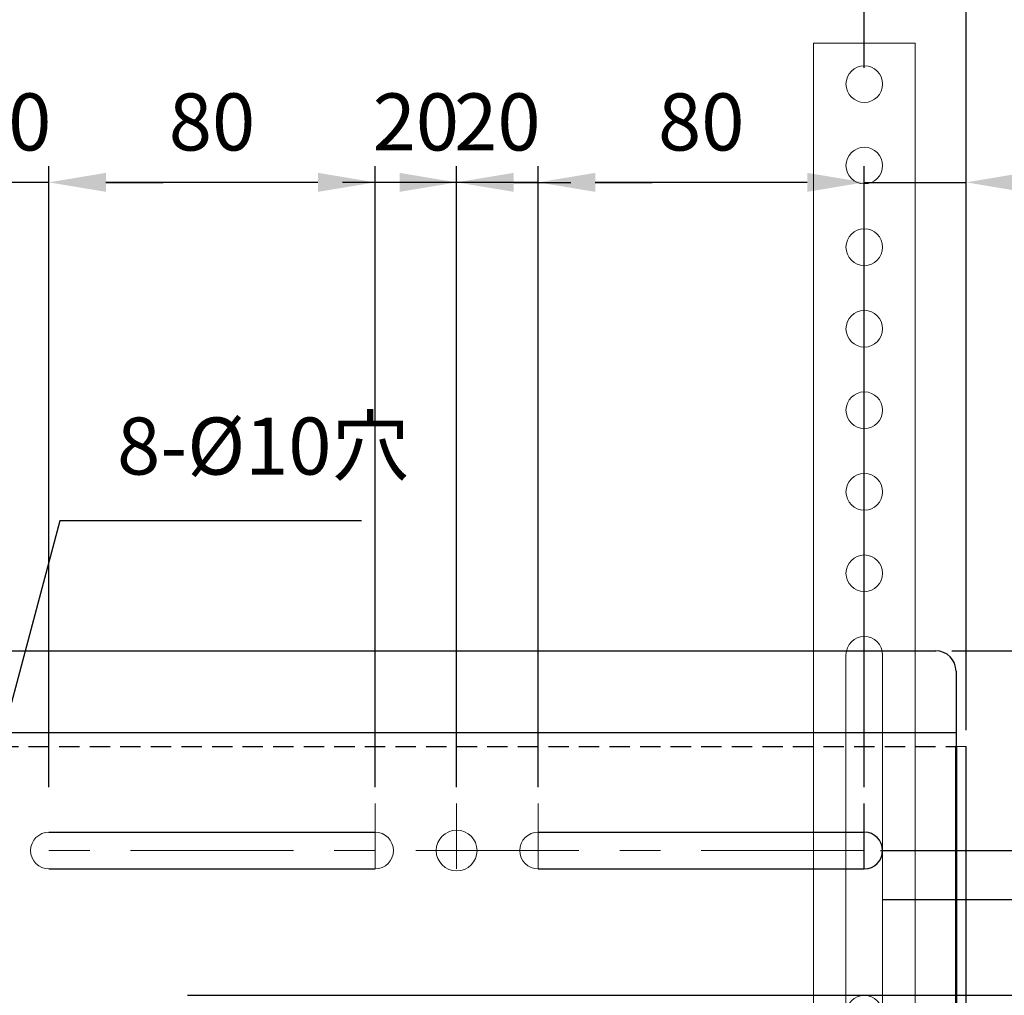
# Model space of a CAD drawing. Units: millimetres. Extents: x 3796 to 5476, y 3011 to 4199.
# Drawn here: x 4665 to 4907, y 3563 to 3802 of the extents above; entities that cross this region are included whole.
import ezdxf

# ---------------------------------------------------------------- set-up
doc = ezdxf.new("R2010")
doc.units = ezdxf.units.MM
doc.header["$LTSCALE"] = 10
for name, pattern in [('AM_ISO02W050', [7.5, 6, -1.5]), ('AM_ISO08W050', [18, 12, -1.5, 3, -1.5]), ('CENTER', [7, 4, -1, 1, -1]), ('DASHED', [0.75, 0.5, -0.25])]:
    doc.linetypes.add(name, pattern=pattern)
for name, color, linetype, lineweight in [('AM_0', 7, 'Continuous', 50), ('AM_3', 6, 'AM_ISO02W050', 25), ('AM_5', 92, 'Continuous', 25), ('AM_7', 142, 'AM_ISO08W050', 25), ('CSLAYER1', 7, 'Continuous', 13)]:
    doc.layers.add(name, color=color, linetype=linetype, lineweight=lineweight)
doc.styles.get("Standard").update_dxf_attribs({"font": 'ISOCP.SHX', "bigfont": 'EXTFONT.SHX'})
doc.dimstyles.new('AM_ISO$0', dxfattribs={"dimtxt": 3.5, "dimasz": 3.5, "dimexe": 1, "dimexo": 1, "dimgap": 1.5, "dimtad": 1, "dimdsep": 46, "dimtxsty": 'STANDARD', "dimcen": 0, "dimclrd": 256, "dimclre": 256, "dimclrt": 5, "dimadec": 0, "dimazin": 2, "dimtp": 0.1, "dimtm": 0.1, "dimtfac": 0.71, "dimtmove": 0, "dimatfit": 3, "dimfxl": 1, "dimlwd": -1, "dimlwe": -1, "dimarcsym": 1})

# ---------------------------------------------------------------- blocks, each defined once
blk = doc.blocks.new('*D118')
at = {"layer": 'AM_5', "linetype": 'ByBlock', "transparency": 16777216}
for p, q in [((4893.99, 3647.65), (4970.46, 3647.65)), ((4966.46, 3633.65), (4966.46, 3577.15)), ((4706.48, 3563.15), (4970.46, 3563.15))]:
    blk.add_line(p, q, dxfattribs=at)
at = {"layer": 'AM_5', "transparency": 16777216}
for points in [[(4964.13, 3633.65), (4968.8, 3633.65), (4966.46, 3647.65)], [(4964.13, 3577.15), (4968.8, 3577.15), (4966.46, 3563.15)]]:
    blk.add_solid(points, dxfattribs=at)
at = {"layer": 'Defpoints', "color": 0, "transparency": 16777216}
for p in [(4889.99, 3647.65), (4702.48, 3563.15), (4966.46, 3563.15)]:
    blk.add_point(p, dxfattribs=at)
at = {"layer": 'AM_5', "color": 5, "transparency": 16777216, "insert": (4953.46, 3605.4), "char_height": 14, "attachment_point": 5, "rotation": 90}
blk.add_mtext('84.5', dxfattribs=at)
blk = doc.blocks.new('*D120')
at = {"layer": 'AM_5', "linetype": 'ByBlock', "transparency": 16777216}
for p, q in [((4893.99, 3647.65), (4937.06, 3647.65)), ((4933.06, 3633.65), (4933.06, 3612.65)), ((4898.98, 3598.65), (4937.06, 3598.65))]:
    blk.add_line(p, q, dxfattribs=at)
at = {"layer": 'AM_5', "transparency": 16777216}
for points in [[(4930.73, 3633.65), (4935.39, 3633.65), (4933.06, 3647.65)], [(4930.73, 3612.65), (4935.39, 3612.65), (4933.06, 3598.65)]]:
    blk.add_solid(points, dxfattribs=at)
at = {"layer": 'Defpoints', "color": 0, "transparency": 16777216}
for p in [(4889.99, 3647.65), (4894.98, 3598.65), (4933.06, 3598.65)]:
    blk.add_point(p, dxfattribs=at)
at = {"layer": 'AM_5', "color": 5, "transparency": 16777216, "insert": (4920.06, 3623.15), "char_height": 14, "attachment_point": 5, "rotation": 90}
blk.add_mtext('49', dxfattribs=at)
blk = doc.blocks.new('*D185')
at = {"layer": 'AM_5', "linetype": 'ByBlock', "transparency": 16777216}
for p, q in [((4876.48, 3598.65), (4937.06, 3598.65)), ((4933.06, 3502.65), (4933.06, 3584.65)), ((4614.64, 3488.65), (4937.06, 3488.65))]:
    blk.add_line(p, q, dxfattribs=at)
at = {"layer": 'AM_5', "transparency": 16777216}
for points in [[(4930.73, 3584.65), (4935.39, 3584.65), (4933.06, 3598.65)], [(4930.73, 3502.65), (4935.39, 3502.65), (4933.06, 3488.65)]]:
    blk.add_solid(points, dxfattribs=at)
at = {"layer": 'Defpoints', "color": 0, "transparency": 16777216}
for p in [(4872.48, 3598.65), (4933.06, 3598.65), (4610.64, 3488.65)]:
    blk.add_point(p, dxfattribs=at)
at = {"layer": 'AM_5', "color": 5, "transparency": 16777216, "insert": (4920.06, 3543.65), "char_height": 14, "attachment_point": 5, "rotation": 90}
blk.add_mtext('110', dxfattribs=at)
blk = doc.blocks.new('*D187')
at = {"layer": 'AM_5', "linetype": 'ByBlock', "transparency": 16777216}
for p, q in [((4147.48, 3628.15), (4147.48, 3882.84)), ((4897.48, 3628.15), (4897.48, 3882.84)), ((4161.48, 3878.84), (4883.48, 3878.84))]:
    blk.add_line(p, q, dxfattribs=at)
at = {"layer": 'AM_5', "transparency": 16777216}
for points in [[(4161.48, 3881.18), (4161.48, 3876.51), (4147.48, 3878.84)], [(4883.48, 3881.18), (4883.48, 3876.51), (4897.48, 3878.84)]]:
    blk.add_solid(points, dxfattribs=at)
at = {"layer": 'Defpoints', "color": 0, "transparency": 16777216}
for p in [(4897.48, 3878.84), (4147.48, 3624.15), (4897.48, 3624.15)]:
    blk.add_point(p, dxfattribs=at)
at = {"layer": 'AM_5', "color": 5, "transparency": 16777216, "insert": (4509.15, 3891.84), "char_height": 14, "attachment_point": 5}
blk.add_mtext('750', dxfattribs=at)
blk = doc.blocks.new('*S196')
at = {"layer": 'AM_5', "ltscale": 0.5}
for p, q in [((4675.19, 3679.5), (4657.78, 3614.36)), ((4749.15, 3679.5), (4675.19, 3679.5))]:
    blk.add_line(p, q, dxfattribs=at)
at = {"layer": 'AM_5', "linetype": 'Continuous', "ltscale": 0.5}
blk.add_trace([(4655.52, 3614.96), (4660.03, 3613.76), (4654.16, 3600.84)], dxfattribs=at)
at = {"layer": 'AM_5', "color": 5, "insert": (4689.19, 3686.5), "char_height": 14, "attachment_point": 7}
blk.add_mtext('8-%%c10穴', dxfattribs=at)
blk = doc.blocks.new('*D165')
at = {"layer": 'AM_5', "linetype": 'ByBlock', "transparency": 16777216}
for p, q in [((4652.48, 3614.19), (4652.48, 3766.55)), ((4672.48, 3614.19), (4672.48, 3766.55)), ((4638.48, 3762.55), (4624.48, 3762.55)), ((4672.48, 3762.55), (4652.48, 3762.55)), ((4686.48, 3762.55), (4700.48, 3762.55))]:
    blk.add_line(p, q, dxfattribs=at)
at = {"layer": 'AM_5', "transparency": 16777216}
for points in [[(4638.48, 3764.88), (4638.48, 3760.22), (4652.48, 3762.55)], [(4686.48, 3764.88), (4686.48, 3760.22), (4672.48, 3762.55)]]:
    blk.add_solid(points, dxfattribs=at)
at = {"layer": 'Defpoints', "color": 0, "transparency": 16777216}
for p in [(4652.48, 3762.55), (4652.48, 3610.19), (4672.48, 3610.19)]:
    blk.add_point(p, dxfattribs=at)
at = {"layer": 'AM_5', "color": 5, "transparency": 16777216, "insert": (4662.48, 3775.55), "char_height": 14, "attachment_point": 5}
blk.add_mtext('20', dxfattribs=at)
blk = doc.blocks.new('*D166')
at = {"layer": 'AM_5', "linetype": 'ByBlock', "transparency": 16777216}
for p, q in [((4672.48, 3614.19), (4672.48, 3766.55)), ((4752.48, 3614.19), (4752.48, 3766.55)), ((4738.48, 3762.55), (4686.48, 3762.55))]:
    blk.add_line(p, q, dxfattribs=at)
at = {"layer": 'AM_5', "transparency": 16777216}
for points in [[(4686.48, 3764.88), (4686.48, 3760.22), (4672.48, 3762.55)], [(4738.48, 3764.88), (4738.48, 3760.22), (4752.48, 3762.55)]]:
    blk.add_solid(points, dxfattribs=at)
at = {"layer": 'Defpoints', "color": 0, "transparency": 16777216}
for p in [(4672.48, 3762.55), (4672.48, 3610.19), (4752.48, 3610.19)]:
    blk.add_point(p, dxfattribs=at)
at = {"layer": 'AM_5', "color": 5, "transparency": 16777216, "insert": (4712.48, 3775.55), "char_height": 14, "attachment_point": 5}
blk.add_mtext('80', dxfattribs=at)
blk = doc.blocks.new('*D167')
at = {"layer": 'AM_5', "linetype": 'ByBlock', "transparency": 16777216}
for p, q in [((4752.48, 3614.19), (4752.48, 3766.55)), ((4772.48, 3614.19), (4772.48, 3766.55)), ((4738.48, 3762.55), (4724.48, 3762.55)), ((4772.48, 3762.55), (4752.48, 3762.55)), ((4786.48, 3762.55), (4800.48, 3762.55))]:
    blk.add_line(p, q, dxfattribs=at)
at = {"layer": 'AM_5', "transparency": 16777216}
for points in [[(4738.48, 3764.88), (4738.48, 3760.22), (4752.48, 3762.55)], [(4786.48, 3764.88), (4786.48, 3760.22), (4772.48, 3762.55)]]:
    blk.add_solid(points, dxfattribs=at)
at = {"layer": 'Defpoints', "color": 0, "transparency": 16777216}
for p in [(4752.48, 3762.55), (4752.48, 3610.19), (4772.48, 3610.19)]:
    blk.add_point(p, dxfattribs=at)
at = {"layer": 'AM_5', "color": 5, "transparency": 16777216, "insert": (4762.48, 3775.55), "char_height": 14, "attachment_point": 5}
blk.add_mtext('20', dxfattribs=at)
blk = doc.blocks.new('*D168')
at = {"layer": 'AM_5', "linetype": 'ByBlock', "transparency": 16777216}
for p, q in [((4772.48, 3614.19), (4772.48, 3766.55)), ((4792.48, 3614.19), (4792.48, 3766.55)), ((4758.48, 3762.55), (4744.48, 3762.55)), ((4792.48, 3762.55), (4772.48, 3762.55)), ((4806.48, 3762.55), (4820.48, 3762.55))]:
    blk.add_line(p, q, dxfattribs=at)
at = {"layer": 'AM_5', "transparency": 16777216}
for points in [[(4758.48, 3764.88), (4758.48, 3760.22), (4772.48, 3762.55)], [(4806.48, 3764.88), (4806.48, 3760.22), (4792.48, 3762.55)]]:
    blk.add_solid(points, dxfattribs=at)
at = {"layer": 'Defpoints', "color": 0, "transparency": 16777216}
for p in [(4772.48, 3762.55), (4772.48, 3610.19), (4792.48, 3610.19)]:
    blk.add_point(p, dxfattribs=at)
at = {"layer": 'AM_5', "color": 5, "transparency": 16777216, "insert": (4782.48, 3775.55), "char_height": 14, "attachment_point": 5}
blk.add_mtext('20', dxfattribs=at)
blk = doc.blocks.new('*D169')
at = {"layer": 'AM_5', "linetype": 'ByBlock', "transparency": 16777216}
for p, q in [((4792.48, 3614.19), (4792.48, 3766.55)), ((4872.48, 3614.19), (4872.48, 3766.55)), ((4858.48, 3762.55), (4806.48, 3762.55))]:
    blk.add_line(p, q, dxfattribs=at)
at = {"layer": 'AM_5', "transparency": 16777216}
for points in [[(4806.48, 3764.88), (4806.48, 3760.22), (4792.48, 3762.55)], [(4858.48, 3764.88), (4858.48, 3760.22), (4872.48, 3762.55)]]:
    blk.add_solid(points, dxfattribs=at)
at = {"layer": 'Defpoints', "color": 0, "transparency": 16777216}
for p in [(4792.48, 3762.55), (4792.48, 3610.19), (4872.48, 3610.19)]:
    blk.add_point(p, dxfattribs=at)
at = {"layer": 'AM_5', "color": 5, "transparency": 16777216, "insert": (4832.48, 3775.55), "char_height": 14, "attachment_point": 5}
blk.add_mtext('80', dxfattribs=at)
blk = doc.blocks.new('*D170')
at = {"layer": 'AM_5', "linetype": 'ByBlock', "transparency": 16777216}
for p, q in [((4872.48, 3614.19), (4872.48, 3766.55)), ((4897.48, 3628.15), (4897.48, 3766.55)), ((4858.48, 3762.55), (4844.48, 3762.55)), ((4872.48, 3762.55), (4897.48, 3762.55)), ((4911.48, 3762.55), (4953.82, 3762.55))]:
    blk.add_line(p, q, dxfattribs=at)
at = {"layer": 'AM_5', "transparency": 16777216}
for points in [[(4858.48, 3764.88), (4858.48, 3760.22), (4872.48, 3762.55)], [(4911.48, 3764.88), (4911.48, 3760.22), (4897.48, 3762.55)]]:
    blk.add_solid(points, dxfattribs=at)
at = {"layer": 'Defpoints', "color": 0, "transparency": 16777216}
for p in [(4872.48, 3762.55), (4897.48, 3624.15), (4872.48, 3610.19)]:
    blk.add_point(p, dxfattribs=at)
at = {"layer": 'AM_5', "color": 5, "transparency": 16777216, "insert": (4939.65, 3775.55), "char_height": 14, "attachment_point": 5}
blk.add_mtext('25', dxfattribs=at)
blk = doc.blocks.new('*D110')
at = {"layer": 'AM_5', "linetype": 'ByBlock', "transparency": 16777216}
for p, q in [((4172.48, 3790.65), (4172.48, 3838.65)), ((4872.48, 3790.65), (4872.48, 3838.65)), ((4186.48, 3834.65), (4858.48, 3834.65))]:
    blk.add_line(p, q, dxfattribs=at)
at = {"layer": 'AM_5', "transparency": 16777216}
for points in [[(4186.48, 3836.99), (4186.48, 3832.32), (4172.48, 3834.65)], [(4858.48, 3836.99), (4858.48, 3832.32), (4872.48, 3834.65)]]:
    blk.add_solid(points, dxfattribs=at)
at = {"layer": 'Defpoints', "color": 0, "transparency": 16777216}
for p in [(4872.48, 3834.65), (4172.48, 3786.65), (4872.48, 3786.65)]:
    blk.add_point(p, dxfattribs=at)
at = {"layer": 'AM_5', "color": 5, "transparency": 16777216, "insert": (4522.48, 3847.65), "char_height": 14, "attachment_point": 5}
blk.add_mtext('700', dxfattribs=at)

msp = doc.modelspace()

# ---------------------------------------------------------------- linework, layer by layer
at = {"linetype": 'Continuous'}
for p, q in [((4154.978, 3647.654), (4889.989, 3647.654)), ((4894.984, 3642.654), (4894.984, 3624.154)), ((4149.984, 3627.654), (4894.984, 3627.654)), ((4897.484, 3407.654), (4897.484, 3624.154)), ((4672.484, 3603.154), (4752.484, 3603.154)), ((4792.484, 3603.154), (4872.484, 3603.154)), ((4672.484, 3594.154), (4752.484, 3594.154)), ((4792.484, 3594.154), (4872.484, 3594.154))]:
    msp.add_line(p, q, dxfattribs=at)
at = {"color": 7, "linetype": 'CENTER'}
msp.add_line((4872.484, 3594.154), (4872.484, 3610.191), dxfattribs=at)
at = {"linetype": 'Continuous'}
for centre, radius, start in [((4889.984, 3642.654), 5, 0), ((4872.484, 3598.654), 4.5, 270)]:
    msp.add_arc(centre, radius, start, 90, dxfattribs=at)
at = {"layer": 'AM_0', "ltscale": 0.5}
msp.add_line((4894.984, 3367.654), (4894.984, 3624.154), dxfattribs=at)
at = {"layer": 'AM_3', "color": 0, "linetype": 'DASHED'}
msp.add_line((4149.984, 3624.154), (4894.984, 3624.154), dxfattribs=at)
at = {"layer": 'AM_7', "ltscale": 0.5}
msp.add_line((4876.984, 3586.654), (5218.178, 3586.654), dxfattribs=at)
at = {"layer": 'CSLAYER1', "ltscale": 0.5}
for p, q in [((4859.984, 3796.654), (4884.984, 3796.654)), ((4859.984, 3796.654), (4859.984, 3371.654)), ((4884.984, 3796.654), (4884.984, 3371.654))]:
    msp.add_line(p, q, dxfattribs=at)
at = {"layer": 'CSLAYER1', "linetype": 'Continuous'}
for p, q in [((4867.984, 3526.654), (4867.984, 3646.654)), ((4876.984, 3526.654), (4876.984, 3646.654)), ((4894.984, 3624.154), (4897.484, 3624.154))]:
    msp.add_line(p, q, dxfattribs=at)
at = {"layer": 'CSLAYER1', "color": 7, "linetype": 'CENTER'}
for p, q in [((4752.484, 3594.154), (4752.484, 3610.191)), ((4772.484, 3594.154), (4772.484, 3610.191)), ((4792.484, 3594.154), (4792.484, 3610.191)), ((4872.484, 3598.654), (4167.984, 3598.654))]:
    msp.add_line(p, q, dxfattribs=at)
at = {"layer": 'CSLAYER1', "linetype": 'Continuous'}
for centre in [(4872.484, 3786.654), (4872.484, 3766.654), (4872.484, 3746.654), (4872.484, 3726.654), (4872.484, 3706.654), (4872.484, 3686.654), (4872.484, 3666.654)]:
    msp.add_circle(centre, 4.5, dxfattribs=at)
at = {"layer": 'CSLAYER1', "ltscale": 0.5}
msp.add_circle((4772.484, 3598.654), 5, dxfattribs=at)
at = {"layer": 'CSLAYER1', "linetype": 'Continuous'}
msp.add_arc((4872.484, 3646.654), 4.5, 0, 180, dxfattribs=at)
at = {"layer": 'CSLAYER1', "ltscale": 0.5}
for centre, start, end in [((4672.484, 3598.654), 90, 270), ((4752.484, 3598.654), 270, 90), ((4792.484, 3598.654), 90, 270), ((4872.484, 3558.654), 0, 180)]:
    msp.add_arc(centre, 4.5, start, end, dxfattribs=at)

# ---------------------------------------------------------------- block references
at = {"layer": 'AM_5', "ltscale": 0.5}
msp.add_blockref('*S196', (0, 0), dxfattribs=at)

# ---------------------------------------------------------------- dimensions: what is measured, and where the dimension line sits
at = {"layer": 'AM_5'}
for base, p1, p2, override, picture, middle in [((4897.484, 3878.843), (4147.484, 3624.154), (4897.484, 3624.154), {"dimscale": 4, "dimtp": 0, "dimtm": 0.5}, '*D187', (4509.15, 3878.843)), ((4872.484, 3762.551), (4897.484, 3624.154), (4872.484, 3610.191), {"dimscale": 4, "dimtp": 0, "dimtm": 0.5, "dimtix": 1}, '*D170', (4939.651, 3762.551))]:
    dim = msp.add_linear_dim(base=base, p1=p1, p2=p2, dimstyle='AM_ISO$0', override=override, dxfattribs=at)
    dim.commit()
    dim.dimension.update_dxf_attribs({"geometry": picture, "text_midpoint": middle, "dimtype": 160})
for base, p1, p2, override, picture, middle in [((4872.484, 3834.654), (4172.484, 3786.654), (4872.484, 3786.654), {"dimscale": 4, "dimtp": 0, "dimtm": 0.5}, '*D110', (4522.484, 3847.654)), ((4652.484, 3762.551), (4672.484, 3610.191), (4652.484, 3610.191), {"dimscale": 4, "dimtp": 0, "dimtm": 0.5, "dimtix": 1}, '*D165', (4662.484, 3775.552)), ((4672.484, 3762.551), (4752.484, 3610.191), (4672.484, 3610.191), {"dimscale": 4, "dimtp": 0, "dimtm": 0.5, "dimtix": 1}, '*D166', (4712.484, 3775.551)), ((4752.484, 3762.551), (4772.484, 3610.191), (4752.484, 3610.191), {"dimscale": 4, "dimtp": 0, "dimtm": 0.5, "dimtix": 1}, '*D167', (4762.484, 3775.552)), ((4772.484, 3762.551), (4792.484, 3610.191), (4772.484, 3610.191), {"dimscale": 4, "dimtp": 0, "dimtm": 0.5, "dimtix": 1}, '*D168', (4782.484, 3775.552)), ((4792.484, 3762.551), (4872.484, 3610.191), (4792.484, 3610.191), {"dimscale": 4, "dimtp": 0, "dimtm": 0.5, "dimtix": 1}, '*D169', (4832.484, 3775.551))]:
    dim = msp.add_linear_dim(base=base, p1=p1, p2=p2, dimstyle='AM_ISO$0', override=override, dxfattribs=at)
    dim.commit()
    dim.dimension.update_dxf_attribs({"geometry": picture, "text_midpoint": middle})
dim = msp.add_linear_dim(base=(4966.464, 3563.154), p1=(4889.989, 3647.654), p2=(4702.484, 3563.154), angle=90, dimstyle='AM_ISO$0', override={"dimscale": 4, "dimtp": 0, "dimtm": 0.5, "dimtix": 1}, dxfattribs=at)
dim.commit()
dim.dimension.update_dxf_attribs({"geometry": '*D118', "text_midpoint": (4966.464, 3605.404), "dimtype": 160})
for p1, p2, picture, middle in [((4889.989, 3647.654), (4894.984, 3598.654), '*D120', (4920.061, 3623.154)), ((4610.638, 3488.654), (4872.484, 3598.654), '*D185', (4920.061, 3543.654))]:
    dim = msp.add_linear_dim(base=(4933.061, 3598.654), p1=p1, p2=p2, angle=90, dimstyle='AM_ISO$0', override={"dimscale": 4, "dimtp": 0, "dimtm": 0.5, "dimtix": 1}, dxfattribs=at)
    dim.commit()
    dim.dimension.update_dxf_attribs({"geometry": picture, "text_midpoint": middle})

doc.saveas('drawing.dxf')
